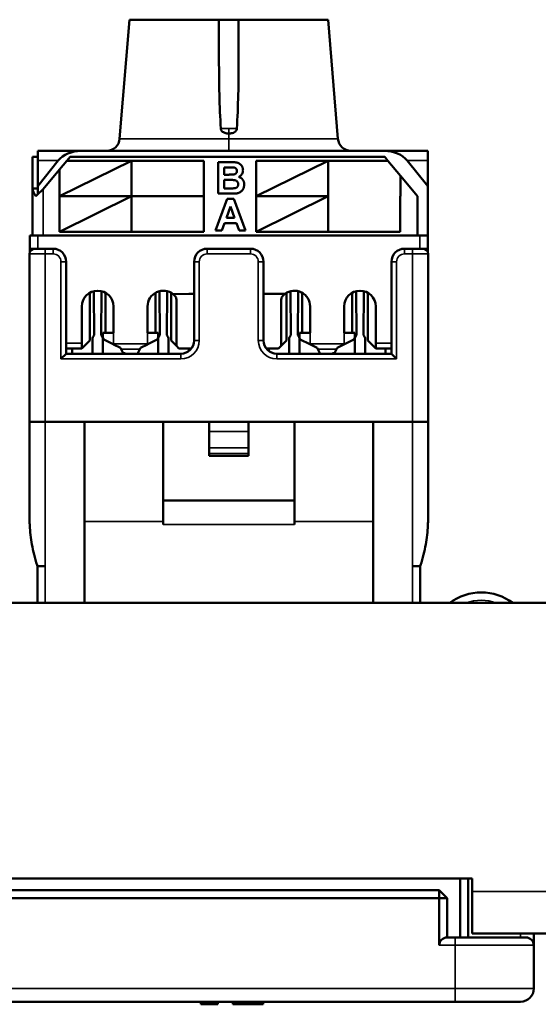
# Model space of a CAD drawing. Units: millimetres. Extents: x 334 to 1015, y 486 to 709.
# Drawn here: x 661 to 681, y 598 to 636 of the extents above; entities that cross this region are included whole.
import ezdxf

# ---------------------------------------------------------------- set-up
doc = ezdxf.new("R2010")
doc.units = ezdxf.units.MM
doc.layers.add('MD_可視', color=7, linetype='Continuous', lineweight=50)
doc.layers.add('MD_狭い可視', color=7, linetype='Continuous', lineweight=35)

# ---------------------------------------------------------------- blocks, each defined once
blk = doc.blocks.new('CustomObjectsInViewport6_0')
at = {"layer": 'MD_可視', "extrusion": (-1e-16, -1, 0)}
for p, q in [((665.653, 635.697), (665.283, 631.157)), ((665.653, 635.697), (669.071, 635.697)), ((669.821, 635.697), (669.071, 635.697)), ((669.071, 634.157), (669.071, 635.697)), ((669.821, 635.697), (673.238, 635.697)), ((669.821, 634.157), (669.821, 635.697)), ((673.238, 635.697), (673.608, 631.157)), ((662.161, 630.697), (663.813, 630.697)), ((662.161, 630.697), (662.161, 630.33)), ((675.379, 630.697), (663.813, 630.697)), ((675.379, 630.697), (677.031, 630.697)), ((677.031, 630.33), (677.031, 630.697)), ((661.961, 630.467), (661.961, 629.267)), ((662.161, 630.467), (661.961, 630.467)), ((662.161, 630.33), (662.161, 629.347)), ((662.161, 629.347), (662.944, 630.33)), ((662.99, 629.987), (663.265, 630.317)), ((662.99, 628.967), (665.74, 630.317)), ((663.265, 630.317), (663.39, 630.467)), ((665.74, 630.317), (663.265, 630.317)), ((663.39, 630.467), (675.39, 630.467)), ((668.49, 630.317), (665.74, 630.317)), ((665.74, 630.317), (665.74, 628.967)), ((668.49, 628.967), (668.49, 630.317)), ((669.034, 629.067), (669.034, 630.267)), ((669.034, 630.267), (669.517, 630.267)), ((670.49, 630.317), (670.49, 628.967)), ((673.24, 630.317), (670.49, 630.317)), ((670.49, 628.967), (673.24, 630.317)), ((675.515, 630.317), (673.24, 630.317)), ((673.24, 630.317), (673.24, 627.617)), ((675.39, 630.467), (675.515, 630.317)), ((675.99, 629.747), (675.515, 630.317)), ((676.247, 630.33), (677.031, 629.347)), ((677.031, 630.33), (677.031, 629.347)), ((662.361, 629.233), (662.99, 629.987)), ((662.99, 629.987), (662.99, 628.967)), ((669.265, 630.067), (669.265, 629.79)), ((669.411, 630.067), (669.265, 630.067)), ((669.265, 629.79), (669.432, 629.79)), ((669.265, 629.59), (669.265, 629.267)), ((669.47, 629.59), (669.265, 629.59)), ((675.99, 629.747), (676.64, 628.967)), ((675.99, 628.967), (675.99, 629.747)), ((661.961, 627.467), (661.961, 629.267)), ((661.961, 629.267), (662.061, 629.267)), ((662.061, 629.267), (662.161, 629.267)), ((662.161, 629.347), (662.161, 629.044)), ((669.44, 629.067), (669.034, 629.067)), ((669.265, 629.267), (669.5, 629.267)), ((677.031, 627.467), (677.031, 629.347)), ((665.74, 628.967), (662.99, 628.967)), ((662.99, 628.967), (662.99, 627.617)), ((662.99, 627.617), (665.74, 628.967)), ((665.74, 628.967), (668.49, 628.967)), ((668.49, 628.967), (665.74, 628.967)), ((665.74, 628.967), (665.74, 627.617)), ((668.49, 627.617), (668.49, 628.967)), ((668.934, 627.667), (669.387, 628.867)), ((669.387, 628.867), (669.632, 628.867)), ((669.632, 628.867), (670.088, 627.667)), ((673.24, 628.967), (670.49, 628.967)), ((670.49, 628.967), (670.49, 627.617)), ((670.49, 627.617), (673.24, 628.967)), ((675.979, 628.967), (675.99, 628.967)), ((675.979, 627.617), (675.979, 628.967)), ((676.64, 628.967), (676.64, 627.467)), ((669.511, 628.575), (669.354, 628.144)), ((669.668, 628.144), (669.511, 628.575)), ((669.281, 627.944), (669.18, 627.667)), ((669.742, 627.944), (669.281, 627.944)), ((669.354, 628.144), (669.668, 628.144)), ((669.843, 627.667), (669.742, 627.944)), ((662.99, 627.617), (665.74, 627.617)), ((665.74, 627.617), (668.49, 627.617)), ((669.18, 627.667), (668.934, 627.667)), ((670.088, 627.667), (669.843, 627.667)), ((670.49, 627.617), (673.24, 627.617)), ((673.24, 627.617), (675.979, 627.617)), ((661.861, 626.967), (661.861, 627.467)), ((662.161, 627.467), (661.861, 627.467)), ((676.731, 627.467), (662.161, 627.467)), ((677.031, 627.467), (676.731, 627.467)), ((677.031, 627.467), (677.031, 626.967)), ((661.846, 620.367), (661.846, 626.767)), ((661.861, 626.967), (661.861, 626.843)), ((661.861, 626.967), (662.046, 626.967)), ((662.446, 626.967), (662.046, 626.967)), ((662.446, 626.967), (662.746, 626.967)), ((662.861, 626.967), (662.746, 626.967)), ((668.621, 626.967), (670.271, 626.967)), ((676.146, 626.967), (676.031, 626.967)), ((676.146, 626.967), (676.446, 626.967)), ((676.846, 626.967), (676.446, 626.967)), ((676.846, 626.967), (677.031, 626.967)), ((677.031, 626.843), (677.031, 626.967)), ((677.046, 626.767), (677.046, 620.367)), ((663.246, 626.467), (663.246, 622.967)), ((668.121, 623.467), (668.121, 626.467)), ((670.771, 626.467), (670.771, 623.467)), ((675.646, 622.967), (675.646, 626.467)), ((664.146, 623.467), (664.146, 625.287)), ((664.297, 625.349), (664.316, 623.669)), ((664.576, 623.669), (664.594, 625.349)), ((664.746, 623.767), (664.746, 625.287)), ((666.646, 623.767), (666.646, 625.287)), ((666.797, 625.349), (666.816, 623.669)), ((667.076, 623.669), (667.094, 625.349)), ((667.246, 623.467), (667.246, 625.287)), ((671.646, 623.467), (671.646, 625.287)), ((671.816, 623.669), (671.797, 625.349)), ((672.094, 625.349), (672.076, 623.669)), ((672.246, 623.767), (672.246, 625.287)), ((674.146, 623.767), (674.146, 625.287)), ((674.316, 623.669), (674.297, 625.349)), ((674.594, 625.349), (674.576, 623.669)), ((674.746, 623.467), (674.746, 625.287)), ((667.926, 625.247), (667.326, 625.232)), ((667.446, 625.032), (667.446, 623.267)), ((668.121, 625.247), (667.926, 625.247)), ((671.586, 625.247), (670.771, 625.247)), ((671.446, 623.267), (671.446, 625.032)), ((663.846, 623.367), (663.846, 624.767)), ((665.046, 624.767), (665.046, 623.767)), ((666.346, 623.767), (666.346, 624.767)), ((672.546, 623.767), (672.546, 624.767)), ((673.846, 624.767), (673.846, 623.767)), ((675.046, 623.367), (675.046, 624.767)), ((664.646, 623.579), (664.646, 623.767)), ((664.646, 623.767), (665.046, 623.767)), ((666.346, 623.767), (666.749, 623.767)), ((666.749, 623.767), (666.749, 623.581)), ((672.142, 623.581), (672.142, 623.767)), ((672.142, 623.767), (672.546, 623.767)), ((674.246, 623.767), (673.846, 623.767)), ((674.246, 623.579), (674.246, 623.767)), ((663.846, 623.167), (664.146, 623.467)), ((664.246, 623.517), (664.246, 623.017)), ((664.646, 623.017), (664.646, 623.517)), ((665.007, 623.337), (664.701, 623.49)), ((666.694, 623.491), (666.385, 623.337)), ((666.746, 623.517), (666.746, 623.017)), ((667.146, 623.017), (667.146, 623.517)), ((667.246, 623.467), (667.446, 623.267)), ((671.446, 623.267), (671.646, 623.467)), ((671.746, 623.017), (671.746, 623.517)), ((672.146, 623.517), (672.146, 623.017)), ((672.507, 623.337), (672.198, 623.491)), ((674.19, 623.49), (673.885, 623.337)), ((674.246, 623.017), (674.246, 623.517)), ((674.646, 623.517), (674.646, 623.017)), ((674.746, 623.467), (675.046, 623.167)), ((663.846, 623.167), (663.246, 623.167)), ((663.471, 622.967), (663.471, 623.167)), ((663.846, 623.167), (663.846, 623.367)), ((665.007, 623.337), (665.046, 623.317)), ((665.046, 623.317), (665.311, 623.184)), ((665.311, 623.184), (665.336, 623.139)), ((665.336, 623.139), (665.417, 622.992)), ((665.961, 622.967), (666.055, 623.139)), ((666.055, 623.139), (666.08, 623.184)), ((666.08, 623.184), (666.346, 623.317)), ((666.346, 623.317), (666.385, 623.337)), ((667.446, 623.267), (667.546, 623.167)), ((668.021, 623.167), (667.546, 623.167)), ((667.921, 623.167), (667.921, 623.067)), ((671.346, 623.167), (670.871, 623.167)), ((670.971, 623.167), (670.971, 623.067)), ((671.346, 623.167), (671.446, 623.267)), ((672.507, 623.337), (672.811, 623.184)), ((672.811, 623.184), (672.836, 623.139)), ((672.931, 622.967), (672.836, 623.139)), ((673.555, 623.139), (673.475, 622.992)), ((673.555, 623.139), (673.58, 623.184)), ((673.58, 623.184), (673.885, 623.337)), ((675.046, 623.367), (675.046, 623.167)), ((675.646, 623.167), (675.046, 623.167)), ((675.421, 622.967), (675.421, 623.167)), ((663.046, 622.767), (663.246, 622.967)), ((663.246, 622.967), (667.621, 622.967)), ((665.496, 622.992), (665.417, 622.992)), ((665.421, 622.992), (665.421, 622.967)), ((665.431, 622.967), (665.421, 622.985)), ((665.496, 622.967), (665.496, 622.992)), ((665.971, 622.967), (665.971, 622.985)), ((671.271, 622.967), (675.646, 622.967)), ((672.921, 622.967), (672.921, 622.985)), ((673.396, 622.967), (673.396, 622.992)), ((673.396, 622.992), (673.475, 622.992)), ((673.471, 622.985), (673.461, 622.967)), ((673.471, 622.992), (673.471, 622.967)), ((675.646, 622.967), (675.846, 622.767)), ((661.846, 620.367), (662.446, 620.367)), ((661.846, 620.367), (661.846, 616.741)), ((661.847, 620.367), (661.847, 616.62)), ((662.446, 620.367), (676.446, 620.367)), ((662.446, 620.367), (663.946, 620.367)), ((663.946, 620.367), (666.946, 620.367)), ((663.946, 616.572), (663.946, 620.367)), ((666.946, 616.572), (666.946, 620.367)), ((668.696, 620.367), (666.946, 620.367)), ((670.196, 620.367), (668.696, 620.367)), ((668.696, 620.367), (668.696, 619.998)), ((668.696, 619.383), (668.696, 619.998)), ((671.946, 620.367), (670.196, 620.367)), ((670.196, 620.367), (670.196, 619.998)), ((670.196, 619.383), (670.196, 619.998)), ((671.946, 616.572), (671.946, 620.367)), ((671.946, 620.367), (674.946, 620.367)), ((674.946, 620.367), (676.446, 620.367)), ((674.946, 616.572), (674.946, 620.367)), ((676.446, 620.367), (677.046, 620.367)), ((677.045, 620.367), (677.045, 616.62)), ((677.046, 620.367), (677.046, 616.741)), ((668.696, 619.383), (668.696, 619.167)), ((670.196, 619.383), (670.196, 619.167)), ((668.696, 619.067), (668.696, 619.167)), ((670.196, 619.067), (668.696, 619.067)), ((670.196, 619.067), (670.196, 619.167)), ((666.946, 617.367), (671.946, 617.367)), ((663.946, 616.572), (663.946, 613.467)), ((666.946, 616.572), (666.946, 616.455)), ((671.946, 616.572), (671.946, 616.455)), ((674.946, 616.572), (674.946, 613.467)), ((662.446, 614.867), (662.146, 614.867)), ((662.146, 613.467), (662.146, 614.867)), ((676.446, 614.867), (676.746, 614.867)), ((676.746, 614.867), (676.746, 613.467)), ((792.423, 613.467), (357.423, 613.467)), ((580.423, 602.967), (678.723, 602.967)), ((678.273, 600.717), (678.273, 602.967)), ((678.573, 602.967), (678.573, 600.717)), ((678.723, 602.967), (678.723, 602.467)), ((581.673, 602.517), (677.473, 602.517)), ((677.773, 602.217), (677.473, 602.517)), ((677.473, 602.217), (677.473, 602.517)), ((678.723, 600.867), (678.723, 602.467)), ((677.473, 602.217), (581.673, 602.217)), ((677.473, 600.417), (677.473, 602.217)), ((677.473, 602.217), (677.773, 602.217)), ((677.773, 602.217), (677.773, 600.717)), ((678.723, 600.867), (689.723, 600.867)), ((681.073, 600.867), (681.073, 600.417)), ((677.773, 600.717), (678.073, 600.717)), ((680.773, 600.717), (678.073, 600.717)), ((681.073, 600.417), (681.073, 598.767)), ((678.073, 598.267), (581.073, 598.267)), ((668.375, 598.167), (668.375, 598.267)), ((668.872, 598.167), (668.872, 598.267)), ((669.021, 598.167), (669.021, 598.267)), ((669.598, 598.167), (669.598, 598.267)), ((669.667, 598.167), (669.667, 598.267)), ((670.172, 598.167), (670.172, 598.267)), ((670.682, 598.167), (670.682, 598.267)), ((670.752, 598.167), (670.752, 598.267)), ((678.073, 598.267), (680.573, 598.267)), ((668.872, 598.167), (669.021, 598.167))]:
    blk.add_line(p, q, dxfattribs=at)
at = {"layer": 'MD_可視', "extrusion": (0, 0, -1)}
for centre, radius, start, end in [((-664.785, 631.197), 0.5, 184.6593, 270), ((-674.107, 631.197), 0.5, 270, 355.3407), ((-662.046, 626.767), 0.2, 0, 90), ((-662.746, 626.467), 0.5, 90, 180), ((-676.146, 626.467), 0.5, 0, 90), ((-664.446, 624.767), 0.6, 0, 180), ((-666.946, 624.767), 0.6, 0, 129.2952), ((-671.946, 623.517), 0.2, 0, 49.4584), ((-671.946, 623.517), 0.2, 130.5416, 180), ((-674.446, 623.517), 0.2, 0, 49.4584), ((-674.446, 623.517), 0.2, 130.5416, 180), ((-671.946, 623.017), 0.2, 345.5225, 360), ((-671.946, 623.017), 0.2, 180, 194.4775), ((-674.446, 623.017), 0.2, 345.5225, 360), ((-674.446, 623.017), 0.2, 180, 194.4775), ((-679.073, 611.867), 2, 53.1301, 90), ((-679.073, 611.867), 2, 90, 126.8699), ((-680.573, 598.767), 0.5, 180, 270)]:
    blk.add_arc(centre, radius, start, end, dxfattribs=at)
at = {"layer": 'MD_可視'}
for centre, radius, start, end in [((668.621, 626.467), 0.5, 90, 180), ((670.271, 626.467), 0.5, 0, 90), ((676.846, 626.767), 0.2, 0, 90), ((671.946, 624.767), 0.6, 0, 126.8699), ((674.446, 624.767), 0.6, 0, 180), ((664.446, 623.517), 0.2, 130.5416, 180), ((664.446, 623.517), 0.2, 0, 49.4584), ((664.746, 623.579), 0.1, 180, 243.4349), ((666.649, 623.581), 0.1, 296.5651, 0), ((666.946, 623.517), 0.2, 130.5416, 180), ((666.946, 623.517), 0.2, 0, 49.4584), ((667.621, 623.467), 0.5, 270, 0), ((671.271, 623.467), 0.5, 180, 270), ((672.242, 623.581), 0.1, 180, 243.4349), ((674.146, 623.579), 0.1, 296.5651, 0), ((664.446, 623.017), 0.2, 180, 194.4775), ((664.446, 623.017), 0.2, 345.5225, 360), ((666.946, 623.017), 0.2, 180, 194.4775), ((666.946, 623.017), 0.2, 345.5225, 360), ((667.846, 616.741), 6, 180, 181.153), ((671.046, 616.741), 6, 358.847, 0), ((680.773, 600.417), 0.3, 0, 90)]:
    blk.add_arc(centre, radius, start, end, dxfattribs=at)
for centre, start_param, end_param in [((663.813, 629.947), 4.712389, 5.74823), ((675.379, 629.947), 3.676548, 4.712389)]:
    blk.add_ellipse(centre, major_axis=(-1.01, 0), ratio=0.742872, start_param=start_param, end_param=end_param, dxfattribs=at)
at = {"layer": 'MD_可視', "extrusion": (0, 0, -1)}
for centre, major_axis, ratio, start_param, end_param in [((666.94, 624.773), (0.604, 0), 0.986136, 5.405163, 5.567462), ((667.246, 625.032), (-0.2, 0), 1, 2.418858, 3.141593), ((671.646, 625.032), (-0.2, 0), 1, 0, 0.722734), ((671.951, 624.774), (0.603, 0), 0.986136, 3.857262, 4.062029), ((677.773, 600.417), (0, -0.3), 1, 1.570796, 3.141593)]:
    blk.add_ellipse(centre, major_axis=major_axis, ratio=ratio, start_param=start_param, end_param=end_param, dxfattribs=at)
at = {"layer": 'MD_可視'}
for points in [[(669.142, 631.547), (669.089, 632.383), (669.071, 633.314), (669.071, 634.157)], [(669.821, 634.157), (669.821, 633.314), (669.803, 632.383), (669.75, 631.547)], [(661.961, 629.267), (661.961, 629.167), (662.009, 629.068), (662.092, 628.967)], [(662.092, 628.967), (662.165, 629.056), (662.262, 629.144), (662.361, 629.233)]]:
    blk.add_open_spline(points, degree=3, dxfattribs=at)
for points, knots in [([(669.446, 631.36), (669.442, 631.36), (669.439, 631.36), (669.413, 631.361), (669.389, 631.362), (669.34, 631.368), (669.314, 631.374), (669.248, 631.396), (669.221, 631.414), (669.186, 631.444), (669.17, 631.463), (669.154, 631.494), (669.15, 631.504), (669.144, 631.526), (669.142, 631.536), (669.142, 631.547)], [0.08594469, 0.08594469, 0.08594469, 0.08594469, 0.08657952, 0.08657952, 0.09072393, 0.09072393, 0.09527956, 0.09527956, 0.10270757, 0.10270757, 0.11015681, 0.11015681, 0.11356275, 0.11356275, 0.11684213, 0.11684213, 0.11684213, 0.11684213]), ([(669.75, 631.547), (669.749, 631.538), (669.748, 631.529), (669.741, 631.5), (669.732, 631.481), (669.705, 631.443), (669.687, 631.426), (669.636, 631.393), (669.604, 631.381), (669.554, 631.369), (669.529, 631.365), (669.485, 631.361), (669.465, 631.36), (669.446, 631.36)], [0.06437885, 0.06437885, 0.06437885, 0.06437885, 0.06576733, 0.06576733, 0.06894483, 0.06894483, 0.07254538, 0.07254538, 0.07769048, 0.07769048, 0.08236362, 0.08236362, 0.08594469, 0.08594469, 0.08594469, 0.08594469]), ([(669.517, 630.267), (669.529, 630.267), (669.551, 630.267), (669.584, 630.267), (669.614, 630.266), (669.642, 630.265), (669.667, 630.262), (669.691, 630.261), (669.712, 630.258), (669.737, 630.254), (669.766, 630.249), (669.798, 630.237), (669.829, 630.224), (669.858, 630.206), (669.885, 630.186), (669.91, 630.162), (669.931, 630.135), (669.951, 630.106), (669.968, 630.074), (669.979, 630.039), (669.986, 630.003), (669.987, 629.978), (669.988, 629.965)], [0, 0, 0, 0, 0.054831, 0.105884, 0.153553, 0.197457, 0.237653, 0.274456, 0.307946, 0.337788, 0.393117, 0.446926, 0.500064, 0.552657, 0.605522, 0.658748, 0.713023, 0.769236, 0.826057, 0.882736, 0.940135, 1, 1, 1, 1]), ([(669.629, 630.063), (669.625, 630.063), (669.616, 630.064), (669.599, 630.065), (669.579, 630.066), (669.554, 630.066), (669.524, 630.067), (669.491, 630.067), (669.452, 630.067), (669.425, 630.067), (669.411, 630.067)], [0, 0, 0, 0, 0.0542429, 0.1282399, 0.2220811, 0.3368749, 0.4726021, 0.6281752, 0.8036077, 1, 1, 1, 1]), ([(669.432, 629.79), (669.443, 629.79), (669.466, 629.79), (669.498, 629.791), (669.526, 629.791), (669.551, 629.791), (669.573, 629.792), (669.59, 629.793), (669.605, 629.793), (669.613, 629.794), (669.617, 629.794)], [0, 0, 0, 0, 0.19106, 0.363929, 0.517302, 0.652498, 0.76824, 0.864499, 0.941282, 1, 1, 1, 1]), ([(669.617, 629.794), (669.627, 629.796), (669.647, 629.799), (669.675, 629.808), (669.699, 629.82), (669.72, 629.836), (669.736, 629.856), (669.749, 629.878), (669.756, 629.904), (669.756, 629.921), (669.757, 629.931)], [0, 0, 0, 0, 0.1452599, 0.2791806, 0.4031465, 0.5224446, 0.6388385, 0.7534127, 0.8720341, 1, 1, 1, 1]), ([(669.757, 629.931), (669.757, 629.94), (669.756, 629.957), (669.749, 629.981), (669.739, 630.003), (669.725, 630.022), (669.707, 630.038), (669.684, 630.05), (669.658, 630.059), (669.639, 630.062), (669.629, 630.063)], [0, 0, 0, 0, 0.13053, 0.250586, 0.366014, 0.479792, 0.596199, 0.718553, 0.852079, 1, 1, 1, 1]), ([(669.988, 629.965), (669.987, 629.951), (669.986, 629.924), (669.978, 629.884), (669.964, 629.846), (669.945, 629.81), (669.921, 629.777), (669.893, 629.748), (669.861, 629.723), (669.837, 629.711), (669.825, 629.705)], [0, 0, 0, 0, 0.127883, 0.252157, 0.376787, 0.502926, 0.628342, 0.751132, 0.874457, 1, 1, 1, 1]), ([(669.803, 629.425), (669.803, 629.434), (669.802, 629.451), (669.797, 629.476), (669.788, 629.498), (669.776, 629.518), (669.761, 629.536), (669.742, 629.551), (669.72, 629.564), (669.699, 629.572), (669.68, 629.578), (669.661, 629.581), (669.639, 629.584), (669.612, 629.586), (669.582, 629.588), (669.548, 629.59), (669.51, 629.59), (669.484, 629.59), (669.47, 629.59)], [0, 0, 0, 0, 0.06201, 0.120696, 0.176255, 0.231267, 0.286442, 0.342925, 0.401446, 0.463858, 0.500356, 0.545451, 0.598688, 0.661396, 0.732508, 0.81263, 0.901781, 1, 1, 1, 1]), ([(669.675, 629.275), (669.684, 629.277), (669.702, 629.28), (669.726, 629.291), (669.749, 629.305), (669.768, 629.322), (669.784, 629.343), (669.795, 629.368), (669.802, 629.396), (669.803, 629.415), (669.803, 629.425)], [0, 0, 0, 0, 0.128882, 0.250408, 0.369283, 0.487615, 0.607843, 0.730168, 0.85905, 1, 1, 1, 1]), ([(670.034, 629.415), (670.033, 629.401), (670.032, 629.374), (670.025, 629.334), (670.013, 629.294), (669.997, 629.256), (669.976, 629.219), (669.952, 629.186), (669.924, 629.157), (669.893, 629.131), (669.858, 629.11), (669.819, 629.094), (669.776, 629.082), (669.746, 629.077), (669.731, 629.075)], [0, 0, 0, 0, 0.081255, 0.162135, 0.244884, 0.329397, 0.413636, 0.495044, 0.574817, 0.654649, 0.735398, 0.818839, 0.906654, 1, 1, 1, 1]), ([(669.825, 629.705), (669.833, 629.702), (669.849, 629.697), (669.872, 629.687), (669.894, 629.675), (669.914, 629.662), (669.933, 629.648), (669.95, 629.632), (669.966, 629.615), (669.98, 629.596), (669.993, 629.577), (670.004, 629.556), (670.013, 629.535), (670.021, 629.512), (670.026, 629.489), (670.031, 629.465), (670.033, 629.44), (670.034, 629.424), (670.034, 629.415)], [0, 0, 0, 0, 0.067041, 0.132557, 0.19578, 0.258217, 0.318868, 0.379478, 0.440087, 0.500739, 0.561785, 0.621919, 0.682673, 0.743576, 0.805446, 0.868975, 0.933677, 1, 1, 1, 1]), ([(669.731, 629.075), (669.725, 629.075), (669.711, 629.074), (669.688, 629.072), (669.66, 629.071), (669.626, 629.07), (669.587, 629.069), (669.543, 629.068), (669.493, 629.068), (669.458, 629.067), (669.44, 629.067)], [0, 0, 0, 0, 0.061321, 0.140766, 0.238316, 0.354022, 0.487867, 0.640687, 0.810851, 1, 1, 1, 1]), ([(669.5, 629.267), (669.511, 629.267), (669.532, 629.267), (669.562, 629.268), (669.588, 629.268), (669.612, 629.269), (669.632, 629.27), (669.649, 629.271), (669.663, 629.273), (669.671, 629.274), (669.675, 629.275)], [0, 0, 0, 0, 0.188097, 0.356994, 0.509418, 0.64271, 0.759541, 0.857263, 0.937473, 1, 1, 1, 1]), ([(661.847, 616.62), (661.847, 616.62), (661.847, 616.619), (661.847, 616.618), (661.847, 616.616), (661.847, 616.609), (661.847, 616.598), (661.848, 616.564), (661.849, 616.535), (661.852, 616.476), (661.853, 616.447), (661.86, 616.307), (661.87, 616.183), (661.899, 615.935), (661.917, 615.811), (661.981, 615.447), (662.047, 615.172), (662.138, 614.89), (662.142, 614.879), (662.146, 614.867)], [0, 0, 0, 0, 0.0005942, 0.0005942, 0.0011883, 0.0011883, 0.0041217, 0.0041217, 0.0126818, 0.0126818, 0.0212418, 0.0212418, 0.0568739, 0.0568739, 0.092506, 0.092506, 0.1721244, 0.1721244, 0.1754792, 0.1754792, 0.1754792, 0.1754792]), ([(676.746, 614.867), (676.749, 614.879), (676.753, 614.89), (676.844, 615.172), (676.91, 615.447), (676.974, 615.811), (676.993, 615.935), (677.021, 616.183), (677.031, 616.307), (677.039, 616.447), (677.04, 616.476), (677.042, 616.535), (677.043, 616.564), (677.044, 616.598), (677.044, 616.609), (677.044, 616.616), (677.044, 616.618), (677.045, 616.619), (677.045, 616.62), (677.045, 616.62)], [0.2131177, 0.2131177, 0.2131177, 0.2131177, 0.2164725, 0.2164725, 0.2960908, 0.2960908, 0.3317229, 0.3317229, 0.367355, 0.367355, 0.3759151, 0.3759151, 0.3844751, 0.3844751, 0.3874085, 0.3874085, 0.3880027, 0.3880027, 0.3885969, 0.3885969, 0.3885969, 0.3885969]), ([(668.375, 598.167), (668.404, 598.167), (668.46, 598.167), (668.541, 598.167), (668.616, 598.167), (668.684, 598.167), (668.745, 598.167), (668.797, 598.167), (668.84, 598.167), (668.862, 598.167), (668.872, 598.167)], [0, 0, 0, 0, 0.142657, 0.281169, 0.416977, 0.550852, 0.678364, 0.795032, 0.901998, 1, 1, 1, 1]), ([(669.598, 598.167), (669.598, 598.167), (669.599, 598.167), (669.602, 598.167), (669.61, 598.167), (669.62, 598.167), (669.632, 598.167), (669.647, 598.167), (669.66, 598.167), (669.667, 598.167), (669.667, 598.167)], [0, 0, 0, 0, 0.0698341, 0.1370265, 0.2014823, 0.2645399, 0.3259726, 0.3863863, 0.4457608, 0.4501463, 0.4501463, 0.4501463, 0.4501463]), ([(669.667, 598.167), (669.667, 598.167), (669.668, 598.167), (669.675, 598.167), (669.686, 598.167), (669.701, 598.167), (669.72, 598.167), (669.744, 598.167), (669.772, 598.167), (669.804, 598.167), (669.84, 598.167), (669.879, 598.167), (669.921, 598.167), (669.966, 598.167), (670.013, 598.167), (670.064, 598.167), (670.117, 598.167), (670.153, 598.167), (670.172, 598.167)], [0, 0, 0, 0, 0.062131, 0.121966, 0.18057, 0.238576, 0.296, 0.354359, 0.413781, 0.475098, 0.53728, 0.598918, 0.661235, 0.724322, 0.789217, 0.856397, 0.926508, 1, 1, 1, 1]), ([(670.172, 598.167), (670.191, 598.167), (670.227, 598.167), (670.281, 598.167), (670.331, 598.167), (670.379, 598.167), (670.424, 598.167), (670.467, 598.167), (670.506, 598.167), (670.542, 598.167), (670.575, 598.167), (670.604, 598.167), (670.628, 598.167), (670.648, 598.167), (670.663, 598.167), (670.675, 598.167), (670.681, 598.167), (670.682, 598.167), (670.682, 598.167)], [0, 0, 0, 0, 0.073201, 0.142587, 0.209625, 0.274883, 0.337931, 0.400462, 0.462501, 0.525005, 0.586689, 0.646813, 0.705215, 0.762881, 0.820728, 0.879295, 0.938511, 1, 1, 1, 1]), ([(670.682, 598.167), (670.684, 598.167), (670.691, 598.167), (670.704, 598.167), (670.718, 598.167), (670.731, 598.167), (670.74, 598.167), (670.747, 598.167), (670.751, 598.167), (670.751, 598.167), (670.752, 598.167)], [0.5524855, 0.5524855, 0.5524855, 0.5524855, 0.5638226, 0.6234843, 0.6834692, 0.7435908, 0.8057272, 0.8686162, 0.9332782, 1, 1, 1, 1])]:
    blk.add_open_spline(points, degree=3, knots=knots, dxfattribs=at)
at = {"layer": 'MD_狭い可視', "extrusion": (-1e-16, -1, 0)}
for p, q in [((669.446, 631.547), (669.142, 631.547)), ((669.446, 631.547), (669.446, 631.36)), ((669.75, 631.547), (669.446, 631.547)), ((669.446, 631.36), (669.446, 631.157)), ((669.446, 631.157), (665.283, 631.157)), ((673.608, 631.157), (669.446, 631.157)), ((669.446, 631.157), (669.446, 630.697)), ((662.944, 630.33), (662.161, 630.33)), ((677.031, 630.33), (676.247, 630.33)), ((662.361, 627.467), (662.361, 629.233)), ((662.161, 627.467), (662.161, 626.967)), ((676.731, 626.967), (676.731, 627.467)), ((661.846, 626.767), (662.446, 626.767)), ((662.446, 626.967), (662.446, 626.767)), ((662.746, 626.767), (662.446, 626.767)), ((662.446, 626.767), (662.446, 620.367)), ((662.746, 626.967), (662.746, 626.767)), ((662.861, 626.967), (662.861, 626.954)), ((668.621, 626.767), (668.621, 626.967)), ((670.271, 626.767), (668.621, 626.767)), ((670.271, 626.967), (670.271, 626.767)), ((676.031, 626.954), (676.031, 626.967)), ((676.146, 626.967), (676.146, 626.767)), ((676.446, 626.767), (676.146, 626.767)), ((676.446, 626.967), (676.446, 626.767)), ((676.446, 620.367), (676.446, 626.767)), ((676.446, 626.767), (677.046, 626.767)), ((663.046, 622.767), (663.046, 626.467)), ((663.246, 626.467), (663.046, 626.467)), ((668.121, 626.467), (668.321, 626.467)), ((668.321, 626.467), (668.321, 623.467)), ((670.571, 623.467), (670.571, 626.467)), ((670.571, 626.467), (670.771, 626.467)), ((675.646, 626.467), (675.846, 626.467)), ((675.846, 626.467), (675.846, 622.767)), ((665.046, 623.767), (665.046, 623.337)), ((666.346, 623.767), (666.346, 623.337)), ((672.546, 623.767), (672.546, 623.337)), ((673.846, 623.767), (673.846, 623.337)), ((668.321, 623.467), (668.121, 623.467)), ((670.571, 623.467), (670.771, 623.467)), ((663.246, 623.367), (663.846, 623.367)), ((665.007, 623.337), (665.046, 623.337)), ((665.046, 623.337), (666.346, 623.337)), ((665.046, 623.337), (665.046, 623.317)), ((666.055, 623.139), (665.336, 623.139)), ((666.346, 623.337), (666.346, 623.317)), ((666.346, 623.337), (666.385, 623.337)), ((672.507, 623.337), (672.546, 623.337)), ((672.546, 623.337), (673.846, 623.337)), ((673.555, 623.139), (672.836, 623.139)), ((673.846, 623.337), (673.885, 623.337)), ((675.046, 623.367), (675.646, 623.367)), ((667.621, 622.767), (663.046, 622.767)), ((667.621, 622.767), (667.621, 622.967)), ((671.271, 622.767), (671.271, 622.967)), ((675.846, 622.767), (671.271, 622.767)), ((662.446, 620.367), (662.446, 614.867)), ((670.196, 619.998), (668.696, 619.998)), ((676.446, 620.367), (676.446, 614.867)), ((670.196, 619.383), (668.696, 619.383)), ((670.196, 619.167), (668.696, 619.167)), ((666.946, 617.366), (671.946, 617.366)), ((666.946, 616.572), (663.946, 616.572)), ((671.946, 616.455), (666.946, 616.455)), ((671.946, 616.572), (674.946, 616.572)), ((662.446, 614.867), (662.446, 613.467)), ((676.446, 613.467), (676.446, 614.867)), ((678.723, 602.467), (689.723, 602.467)), ((680.573, 600.717), (680.573, 600.867)), ((678.073, 600.717), (678.073, 600.417)), ((678.073, 600.417), (677.473, 600.417)), ((678.073, 598.767), (678.073, 600.417)), ((678.073, 600.417), (681.073, 600.417)), ((581.073, 598.767), (678.073, 598.767)), ((681.073, 598.767), (678.073, 598.767)), ((678.073, 598.267), (678.073, 598.767))]:
    blk.add_line(p, q, dxfattribs=at)
at = {"layer": 'MD_狭い可視'}
for centre, radius, start, end in [((662.746, 626.467), 0.3, 0, 90), ((676.146, 626.467), 0.3, 90, 180), ((679.073, 611.867), 1.7, 70.2501, 109.7499)]:
    blk.add_arc(centre, radius, start, end, dxfattribs=at)
at = {"layer": 'MD_狭い可視', "extrusion": (0, 0, -1)}
for centre, radius, start, end in [((-668.621, 626.467), 0.3, 0, 90), ((-670.271, 626.467), 0.3, 90, 180), ((-667.621, 623.467), 0.7, 180, 270), ((-671.271, 623.467), 0.7, 270, 0)]:
    blk.add_arc(centre, radius, start, end, dxfattribs=at)

msp = doc.modelspace()

# ---------------------------------------------------------------- block references
at = {"layer": 'MD_可視'}
msp.add_blockref('CustomObjectsInViewport6_0', (0, 0), dxfattribs=at)

doc.saveas('drawing.dxf')
